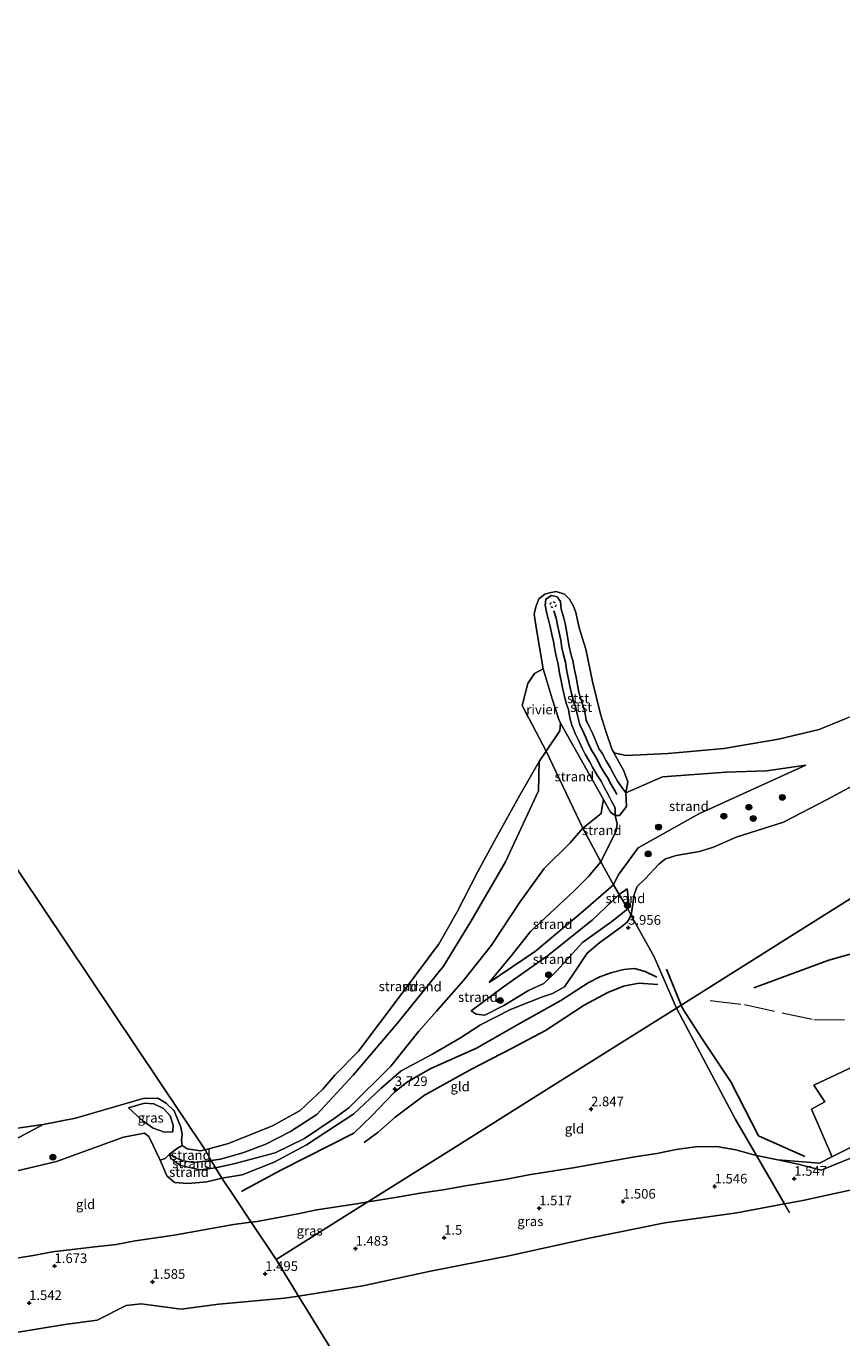
# Model space of a CAD drawing. Units: metres. Extents: x 129990 to 140008, y 424998 to 428928.
# Drawn here: x 132522 to 132734, y 425650 to 425991 of the extents above; entities that cross this region are included whole.
import ezdxf
from ezdxf.enums import TextEntityAlignment as Align

# ---------------------------------------------------------------- set-up
doc = ezdxf.new("R2010")
doc.units = ezdxf.units.M
doc.linetypes.add('IE-TERREINAFSCHEIDING', pattern=[10, 8, -2])
doc.linetypes.add('VW-6060_STREEP', pattern=[1.2, 0.6, -0.6])
doc.layers.get('0').update_dxf_attribs({"lineweight": 25})
for name, color, linetype, lineweight in [('B-ME-GR-BOOM-GV-B6', 93, 'Continuous', 18), ('B-ME-GR-BOOM-S-B1', 93, 'Continuous', 18), ('B-ME-GW-GRONDWERKLIJN-L-B1', 10, 'Continuous', 25), ('B-ME-GW-HOOGTEPUNT-S-B1', 10, 'Continuous', 25), ('B-ME-GW-KRUINLIJN-L-B1', 93, 'Continuous', 18), ('B-ME-GW-TEENLIJN-L-B1', 93, 'Continuous', 18), ('B-ME-IE-GRASLAND-GV-B6', 93, 'Continuous', 18), ('B-ME-IE-GRONDWERKLIJN-GROND_INGERICHT-GV-B6', 253, 'Continuous', 18), ('B-ME-IE-GRONDWERKLIJN-GROND_NIETINGERICHT-GV-B6', 253, 'Continuous', 18), ('B-ME-IE-HULPGEOMETRIE-L-B1', 53, 'Continuous', 18), ('B-ME-IE-TERREINAFSCHEIDING-RASTERHEKWERK-L-B1', 8, 'IE-TERREINAFSCHEIDING', 18), ('B-ME-OB-BEKLEDING-GV-B6', 253, 'Continuous', 18), ('B-ME-OB-WATERLIJN-L-B1', 133, 'OB-WATERLIJN', 18), ('B-ME-OG-BREUK-L-B1', 10, 'Continuous', 25), ('B-ME-OG-WATER-GV-B6', 153, 'Continuous', 18), ('B-ME-VV-KRIBBEN-L-B1', 10, 'Continuous', 25), ('B-ME-VW-MARKERING-BEBAKENING-S-B1', 255, 'VW-6060_STREEP', 18)]:
    doc.layers.add(name, color=color, linetype=linetype, lineweight=lineweight)
doc.styles.add('NLCS-ISO', font='NLCS-ISO.TTF')
doc.linetypes.add('OB-WATERLIJN', pattern='A,10,[32,NLCS.SHX,S=2,R=0,X=0,Y=0],-12', length=22)

# ---------------------------------------------------------------- blocks, each defined once
blk = doc.blocks.new('dtb')
blk.add_circle((0, 0), 0.75)
blk = doc.blocks.new('boom')
blk.add_hatch(color=256).paths.add_polyline_path([(-0.75, 0, 1), (0.75, 0, 1)])
blk.add_circle((0, 0), 0.75)
blk = doc.blocks.new('hoogtepunt')
for p, q in [((-0.5, 0), (0.5, 0)), ((0, 0.5), (0, -0.5))]:
    blk.add_line(p, q)

msp = doc.modelspace()

# ---------------------------------------------------------------- linework, layer by layer
at = {"layer": 'B-ME-GR-BOOM-GV-B6'}
msp.add_polyline3d([(132740.12, 425701.53, 2.64), (132731.78, 425697.35, 2.34), (132731.5, 425698.13, 2.83), (132726.5, 425709.8, 2.12), (132729.91, 425711.7, 2.02), (132727.1, 425716.02, 1.99), (132739.03, 425721.61, 1.79)], dxfattribs=at)
at = {"layer": 'B-ME-GW-GRONDWERKLIJN-L-B1'}
msp.add_line((132688.82, 425746.17, 3.35), (132692.62, 425736.85, 2.76), dxfattribs=at)
for points in [[(132607.51, 425703.53, 3.54), (132612.23, 425708.07, 3.58), (132618.01, 425714.09, 3.63), (132621.24, 425716.75, 3.66), (132627.32, 425720.3, 3.74), (132639.4, 425725.67, 3.72), (132649.75, 425731.54, 3.78), (132661.36, 425738.07, 4.01), (132668.44, 425742.64, 4.14), (132671.48, 425744.16, 4.13), (132674.3, 425745.21, 4.13), (132677.74, 425746.13, 4.08), (132680.48, 425746.36, 3.98), (132683.26, 425745.6, 3.72), (132686.3, 425744.11, 3.45)], [(132692.62, 425736.85, 2.76), (132693.03, 425735.85, 2.7), (132698.06, 425728.06, 2.63), (132705.51, 425716.92, 2.72), (132712.71, 425702.87, 2.96), (132724.73, 425697.47, 2.41)], [(132607.51, 425703.53, 3.54), (132588.56, 425693.91, 3.58), (132578.76, 425688.62, 3.63), (132578.36, 425688.41, 3.62)]]:
    msp.add_polyline3d(points, dxfattribs=at)
at = {"layer": 'B-ME-GW-KRUINLIJN-L-B1'}
msp.add_line((132655.51, 425792.58, 1.49), (132655.7, 425800.15, 0.54), dxfattribs=at)
for points in [[(132725.01, 425799.26, 1.92), (132714.75, 425797.72, 1.79), (132704.3, 425797.42, 1.51)], [(132607.56, 425708.58, 3.63), (132614.54, 425715.14, 3.74), (132619.81, 425719.72, 3.74), (132627.81, 425723.95, 3.79), (132635.29, 425728.32, 3.92), (132640.41, 425731.71, 3.89), (132648.22, 425735.67, 3.85), (132656.55, 425739.01, 4.14), (132659.15, 425739.87, 4.18), (132662.25, 425741.6, 4.18), (132664.4, 425744.66, 4.11), (132668.16, 425750.33, 4.07), (132671.49, 425753.11, 4), (132676.81, 425756.98, 3.92), (132678.56, 425758.38, 3.78), (132679.59, 425760.14, 3.75), (132680.4, 425765.59, 3.63), (132681.17, 425767.63, 3.61), (132683.27, 425769.66, 3.61), (132686.81, 425773.49, 3.63), (132688.52, 425774.9, 3.63), (132691.28, 425775.71, 3.65), (132697.41, 425776.77, 4), (132700.99, 425777.92, 3.88), (132706.94, 425780.53, 3.91), (132719.17, 425784.44, 3.97), (132730.59, 425790.33, 3.67), (132740.9, 425795.83, 3.61)], [(132704.3, 425797.42, 1.51), (132687.74, 425796.16, 1.53), (132678.23, 425792.02, 1.47)], [(132607.36, 425718.63, 1.65), (132618.75, 425732.03, 1.63), (132630.79, 425746.95, 1.66), (132637.97, 425758.57, 1.65), (132646.97, 425774.07, 1.61), (132655.51, 425792.58, 1.49)], [(132675.49, 425786.14, 1.57), (132675.95, 425783.98, 2.27), (132675.73, 425782.18, 2.28), (132671.74, 425774.09, 2.48)], [(132642.72, 425742.67, 2.86), (132648.47, 425749.72, 2.74), (132653.44, 425755.94, 2.65), (132664.74, 425766.5, 2.56), (132668.56, 425770.23, 2.54), (132671.74, 425774.09, 2.48)], [(132638.03, 425735.36, 3.41), (132646.39, 425741.59, 3.26), (132657.9, 425749.66, 3.2), (132669.48, 425758.91, 3.11), (132676.53, 425765.57, 3.21), (132678.61, 425767.07, 3.24)], [(132607.36, 425718.63, 1.65), (132597.94, 425708.43, 1.75), (132591.08, 425703.93, 1.78), (132584.63, 425700.68, 1.77), (132578.7, 425698.43, 1.75), (132572.84, 425696.76, 1.72), (132570.47, 425696.42, 1.66)], [(132548.92, 425710.15, 1.65), (132553.14, 425711.32, 1.22), (132555.56, 425711.16, 1.12), (132558.04, 425709.99, 1.11), (132559.77, 425708.01, 1.37), (132560.53, 425705.59, 1.72), (132560.48, 425703.92, 1.9)], [(132607.56, 425708.58, 3.63), (132595.25, 425700.48, 3.62), (132586.79, 425695.97, 3.64), (132578.51, 425692.74, 3.63), (132573.25, 425691.82, 3.63)], [(132573.25, 425691.82, 3.63), (132569.27, 425690.91, 3.64), (132564.45, 425690.47, 3.84), (132560.95, 425690.7, 3.8), (132558.95, 425692.41, 3.76), (132557.18, 425696.53, 3.57), (132555.34, 425700.32, 3.56), (132554.2, 425702.7, 3.56), (132553.11, 425703.52, 3.5), (132547.64, 425702.52, 3.38), (132530.2, 425696.15, 3.58), (132510.84, 425691.61, 3.45), (132501.51, 425688.41, 3.53), (132492.48, 425682.91, 3.53), (132480.49, 425675.36, 3.61), (132469.22, 425670.42, 3.63), (132460.31, 425668.09, 3.66), (132452.94, 425667.25, 3.69)], [(132740.12, 425701.53, 2.64), (132731.78, 425697.35, 2.34), (132728.57, 425695.75, 2.23), (132717.72, 425696.57, 1.52)], [(132570.47, 425696.42, 1.66), (132565.87, 425695.87, 1.6), (132563.28, 425696.3, 1.58), (132561.3, 425697.05, 1.57), (132559.6, 425698.05, 1.52)]]:
    msp.add_polyline3d(points, dxfattribs=at)
at = {"layer": 'B-ME-GW-TEENLIJN-L-B1'}
for points in [[(132725.01, 425799.26, 1.92), (132697.21, 425786.6, 2.54), (132681.45, 425777.74, 2.55), (132676.23, 425770.64, 2.78), (132675.01, 425768.12, 2.75), (132667.16, 425761.23, 2.88), (132654.78, 425750.89, 2.87), (132642.72, 425742.67, 2.86)], [(132672.4, 425790.3, 1.38), (132672.03, 425788.4, 2), (132671.79, 425786.69, 2), (132667.08, 425782.8, 2.01)], [(132606.21, 425710.15, 2.13), (132617.11, 425720.92, 2.13), (132624.42, 425730.05, 2.09), (132629, 425735.23, 2.05), (132636, 425743.2, 2.04), (132643.32, 425752.41, 2.06), (132650.67, 425763.64, 1.99), (132657, 425772.33, 1.91), (132663.75, 425779.07, 1.95), (132667.08, 425782.8, 2.01)], [(132678.61, 425767.07, 3.24), (132678.91, 425764.11, 3.36), (132678.74, 425761.85, 3.41), (132674.62, 425758.53, 3.44), (132666.96, 425753.11, 3.49), (132660.31, 425745.77, 3.53), (132656.93, 425742.42, 3.62), (132652.88, 425740.61, 3.62), (132646.52, 425736.72, 3.57), (132641.61, 425734.26, 3.58), (132639.33, 425734.52, 3.55), (132638.03, 425735.36, 3.41)], [(132560.48, 425703.92, 1.9), (132558.29, 425703.76, 2.17), (132555.34, 425704.85, 2.15), (132552.68, 425706.76, 2.1), (132550.99, 425708.23, 1.87), (132548.92, 425710.15, 1.65)], [(132571.56, 425694.49, 1.88), (132576.36, 425695.57, 1.96), (132587.08, 425698.38, 2.11), (132594.71, 425702.14, 2.09), (132602.44, 425707.31, 2.1), (132606.21, 425710.15, 2.13)], [(132559.6, 425698.05, 1.52), (132559.95, 425696.93, 1.58), (132562.45, 425695.13, 1.69), (132567.7, 425694.01, 1.72), (132571.56, 425694.49, 1.88)], [(132611.2, 425685.67, 1.55), (132613.99, 425686.15, 1.54), (132619.84, 425687.03, 1.51), (132624.79, 425687.93, 1.48), (132630.73, 425688.82, 1.51), (132636.59, 425689.87, 1.53), (132641.89, 425690.67, 1.54), (132647.75, 425691.7, 1.49), (132653.04, 425692.74, 1.51), (132664.5, 425694.54, 1.46), (132680.59, 425697.41, 1.5), (132686.32, 425698.26, 1.57), (132691.28, 425699.28, 1.57), (132696.29, 425699.98, 1.54), (132701.82, 425700.08, 1.56), (132706.84, 425699.2, 1.55), (132712.08, 425697.74, 1.49), (132712.21, 425697.72, 1.49), (132717.72, 425696.57, 1.52), (132723.36, 425695.39, 1.55), (132729, 425693.89, 1.51), (132742.88, 425699.53, 1.48)], [(132580.86, 425680.36, 1.62), (132582.41, 425680.56, 1.61), (132592.96, 425682.6, 1.58), (132597.93, 425683.64, 1.52), (132608.23, 425685.16, 1.55), (132611.2, 425685.67, 1.55)], [(132409.86, 425637.13, 1.48), (132421.23, 425645.3, 1.54), (132431.75, 425648.47, 1.46), (132441.8, 425650.81, 1.53), (132452.08, 425653.72, 1.56), (132463.38, 425657.21, 1.54), (132473.35, 425660.09, 1.54), (132484.28, 425662.92, 1.58), (132492.86, 425665.53, 1.63), (132517.79, 425670.68, 1.61), (132524.16, 425671.72, 1.64), (132529.22, 425672.68, 1.63), (132540.22, 425674.02, 1.62), (132545.74, 425674.6, 1.61), (132550.71, 425675.52, 1.58), (132560.79, 425676.98, 1.57), (132576.28, 425679.75, 1.63), (132580.86, 425680.36, 1.62)]]:
    msp.add_polyline3d(points, dxfattribs=at)
at = {"layer": 'B-ME-IE-GRASLAND-GV-B6'}
for points in [[(132516.71, 425700.41, 1.62), (132526.81, 425705.76, 0.54), (132535.15, 425707.47, 0.54), (132552.8, 425712.52, 0.54), (132556.58, 425712.6, 0.54), (132558.76, 425711.33, 0.54), (132560.86, 425709.32, 0.54), (132562.57, 425705.08, 0.54), (132562.93, 425703.24, 0.54), (132562.77, 425701.71, 0.54), (132562.93, 425700.35, 0.54), (132561.45, 425699.42, 1.07), (132559.6, 425698.05, 1.52), (132558.48, 425696.98, 2.17), (132557.18, 425696.53, 3.57), (132555.34, 425700.32, 3.56), (132554.2, 425702.7, 3.56), (132553.11, 425703.52, 3.5), (132547.64, 425702.52, 3.38), (132530.2, 425696.15, 3.58), (132510.84, 425691.61, 3.45)], [(132560.48, 425703.92, 1.9), (132560.53, 425705.59, 1.72), (132559.77, 425708.01, 1.37), (132558.04, 425709.99, 1.11), (132555.56, 425711.16, 1.12), (132553.14, 425711.32, 1.22), (132548.92, 425710.15, 1.65), (132550.99, 425708.23, 1.87), (132552.68, 425706.76, 2.1), (132555.34, 425704.85, 2.15), (132558.29, 425703.76, 2.17), (132560.48, 425703.92, 1.9)], [(132560.48, 425703.92, 1.9), (132558.29, 425703.76, 2.17), (132555.34, 425704.85, 2.15), (132552.68, 425706.76, 2.1), (132550.99, 425708.23, 1.87), (132548.92, 425710.15, 1.65), (132553.14, 425711.32, 1.22), (132555.56, 425711.16, 1.12), (132558.04, 425709.99, 1.11), (132559.77, 425708.01, 1.37), (132560.53, 425705.59, 1.72), (132560.48, 425703.92, 1.9)], [(132717.72, 425696.57, 1.52), (132728.57, 425695.75, 2.23), (132731.78, 425697.35, 2.34), (132740.12, 425701.53, 2.64)], [(132712.21, 425697.72, 1.49), (132719.49, 425685.17, 1.48), (132707.06, 425682.84, 1.48), (132688.34, 425680.18, 1.48), (132668.69, 425676.27, 1.48), (132647.85, 425671.64, 1.48), (132627.44, 425667.67, 1.48), (132609.84, 425663.8, 1.48), (132593.14, 425661.19, 1.48), (132587.3, 425670.65, 1.55), (132611.2, 425685.67, 1.55), (132613.99, 425686.15, 1.54), (132619.84, 425687.03, 1.51), (132624.79, 425687.93, 1.48), (132630.73, 425688.82, 1.51), (132636.59, 425689.87, 1.53), (132641.89, 425690.67, 1.54), (132647.75, 425691.7, 1.49), (132653.04, 425692.74, 1.51), (132664.5, 425694.54, 1.46), (132680.59, 425697.41, 1.5), (132686.32, 425698.26, 1.57), (132691.28, 425699.28, 1.57), (132696.29, 425699.98, 1.54), (132701.82, 425700.08, 1.56), (132706.84, 425699.2, 1.55), (132712.08, 425697.74, 1.49), (132712.21, 425697.72, 1.49)], [(132745.24, 425690.59, 1.48), (132724.25, 425686.06, 1.48), (132719.49, 425685.17, 1.48), (132712.21, 425697.72, 1.49), (132717.72, 425696.57, 1.52)], [(132717.72, 425696.57, 1.52), (132723.36, 425695.39, 1.55), (132729, 425693.89, 1.51), (132742.88, 425699.53, 1.48)], [(132742.88, 425699.53, 1.48), (132729, 425693.89, 1.51), (132723.36, 425695.39, 1.55), (132717.72, 425696.57, 1.52)], [(132580.86, 425680.36, 1.62), (132582.41, 425680.56, 1.61), (132592.96, 425682.6, 1.58), (132597.93, 425683.64, 1.52), (132608.23, 425685.16, 1.55), (132611.2, 425685.67, 1.55), (132587.3, 425670.65, 1.55), (132580.86, 425680.36, 1.62)], [(132517.79, 425670.68, 1.61), (132524.16, 425671.72, 1.64), (132529.22, 425672.68, 1.63), (132540.22, 425674.02, 1.62), (132545.74, 425674.6, 1.61), (132550.71, 425675.52, 1.58), (132560.79, 425676.98, 1.57), (132576.28, 425679.75, 1.63), (132580.86, 425680.36, 1.62), (132587.3, 425670.65, 1.55), (132593.14, 425661.19, 1.48)], [(132593.14, 425661.19, 1.48), (132589.51, 425660.62, 1.48), (132572.42, 425659.06, 1.48), (132562.66, 425657.8, 1.48), (132552.26, 425659.2, 1.48), (132548.34, 425658.74, 1.48), (132540.78, 425654.91, 1.48), (132532.43, 425653.8, 1.48), (132512.27, 425650.49, 1.48)]]:
    msp.add_polyline3d(points, dxfattribs=at)
at = {"layer": 'B-ME-IE-GRONDWERKLIJN-GROND_INGERICHT-GV-B6'}
for points in [[(132679.59, 425760.14, 3.75), (132680.4, 425765.59, 3.63), (132681.17, 425767.63, 3.61), (132683.27, 425769.66, 3.61), (132686.81, 425773.49, 3.63), (132688.52, 425774.9, 3.63), (132691.28, 425775.71, 3.65), (132697.41, 425776.77, 4), (132700.99, 425777.92, 3.88), (132706.94, 425780.53, 3.91), (132719.17, 425784.44, 3.97), (132730.59, 425790.33, 3.67), (132740.9, 425795.83, 3.61)], [(132750.76, 425773.43, 3.39), (132726.05, 425757.88, 2.96), (132705.68, 425745.06, 2.66), (132691.36, 425736.04, 3.15), (132685.57, 425749.39, 4.22), (132679.59, 425760.14, 3.75)], [(132717.72, 425696.57, 1.52), (132712.21, 425697.72, 1.49), (132706.68, 425707.26, 2.82), (132691.36, 425736.04, 3.15), (132705.68, 425745.06, 2.66), (132726.05, 425757.88, 2.96), (132750.76, 425773.43, 3.39)], [(132679.59, 425760.14, 3.75), (132685.57, 425749.39, 4.22), (132691.36, 425736.04, 3.15), (132678.67, 425728.07, 3.09), (132658.23, 425715.22, 2.96), (132632.22, 425698.88, 2.92), (132611.2, 425685.67, 1.55), (132608.23, 425685.16, 1.55), (132597.93, 425683.64, 1.52), (132592.96, 425682.6, 1.58), (132582.41, 425680.56, 1.61), (132580.86, 425680.36, 1.62), (132576.23, 425687.32, 3.62), (132573.25, 425691.82, 3.63), (132578.51, 425692.74, 3.63), (132586.79, 425695.97, 3.64), (132595.25, 425700.48, 3.62), (132607.56, 425708.58, 3.63), (132614.54, 425715.14, 3.74), (132619.81, 425719.72, 3.74), (132627.81, 425723.95, 3.79), (132635.29, 425728.32, 3.92), (132640.41, 425731.71, 3.89), (132648.22, 425735.67, 3.85), (132656.55, 425739.01, 4.14), (132659.15, 425739.87, 4.18), (132662.25, 425741.6, 4.18), (132664.4, 425744.66, 4.11), (132668.16, 425750.33, 4.07), (132671.49, 425753.11, 4), (132676.81, 425756.98, 3.92), (132678.56, 425758.38, 3.78), (132679.59, 425760.14, 3.75)], [(132691.36, 425736.04, 3.15), (132706.68, 425707.26, 2.82), (132712.21, 425697.72, 1.49), (132712.08, 425697.74, 1.49), (132706.84, 425699.2, 1.55), (132701.82, 425700.08, 1.56), (132696.29, 425699.98, 1.54), (132691.28, 425699.28, 1.57), (132686.32, 425698.26, 1.57), (132680.59, 425697.41, 1.5), (132664.5, 425694.54, 1.46), (132653.04, 425692.74, 1.51), (132647.75, 425691.7, 1.49), (132641.89, 425690.67, 1.54), (132636.59, 425689.87, 1.53), (132630.73, 425688.82, 1.51), (132624.79, 425687.93, 1.48), (132619.84, 425687.03, 1.51), (132613.99, 425686.15, 1.54), (132611.2, 425685.67, 1.55), (132632.22, 425698.88, 2.92), (132658.23, 425715.22, 2.96), (132678.67, 425728.07, 3.09), (132691.36, 425736.04, 3.15)], [(132739.03, 425721.61, 1.79), (132727.1, 425716.02, 1.99), (132729.91, 425711.7, 2.02), (132726.5, 425709.8, 2.12), (132731.5, 425698.13, 2.83), (132731.78, 425697.35, 2.34), (132728.57, 425695.75, 2.23), (132717.72, 425696.57, 1.52)], [(132510.84, 425691.61, 3.45), (132530.2, 425696.15, 3.58), (132547.64, 425702.52, 3.38), (132553.11, 425703.52, 3.5), (132554.2, 425702.7, 3.56), (132555.34, 425700.32, 3.56), (132557.18, 425696.53, 3.57), (132558.95, 425692.41, 3.76), (132560.95, 425690.7, 3.8), (132564.45, 425690.47, 3.84), (132569.27, 425690.91, 3.64), (132573.25, 425691.82, 3.63), (132576.23, 425687.32, 3.62), (132580.86, 425680.36, 1.62), (132576.28, 425679.75, 1.63), (132560.79, 425676.98, 1.57), (132550.71, 425675.52, 1.58), (132545.74, 425674.6, 1.61), (132540.22, 425674.02, 1.62), (132529.22, 425672.68, 1.63), (132524.16, 425671.72, 1.64), (132517.79, 425670.68, 1.61)]]:
    msp.add_polyline3d(points, dxfattribs=at)
at = {"layer": 'B-ME-IE-GRONDWERKLIJN-GROND_NIETINGERICHT-GV-B6'}
for points in [[(132657.53, 425802.89, 0.54), (132661.05, 425808.19, 0.54), (132661.24, 425810.15, 0.54), (132672.4, 425790.3, 1.38), (132672.03, 425788.4, 2), (132671.79, 425786.69, 2), (132667.08, 425782.8, 2.01), (132657.53, 425802.89, 0.54)], [(132740.9, 425795.83, 3.61), (132730.59, 425790.33, 3.67), (132719.17, 425784.44, 3.97), (132706.94, 425780.53, 3.91), (132700.99, 425777.92, 3.88), (132697.41, 425776.77, 4), (132691.28, 425775.71, 3.65), (132688.52, 425774.9, 3.63), (132686.81, 425773.49, 3.63), (132683.27, 425769.66, 3.61), (132681.17, 425767.63, 3.61), (132680.4, 425765.59, 3.63), (132679.59, 425760.14, 3.75), (132678.74, 425761.85, 3.41), (132678.91, 425764.11, 3.36), (132678.61, 425767.07, 3.24), (132676.53, 425765.57, 3.21), (132675.01, 425768.12, 2.75), (132676.23, 425770.64, 2.78), (132681.45, 425777.74, 2.55), (132697.21, 425786.6, 2.54), (132725.01, 425799.26, 1.92), (132714.75, 425797.72, 1.79), (132704.3, 425797.42, 1.51), (132687.74, 425796.16, 1.53), (132678.23, 425792.02, 1.47), (132678.73, 425794.87, 1.34), (132677.7, 425797.79, 1.34), (132674.66, 425803.17, 0.54), (132675.41, 425802.36, 0.54), (132678.32, 425801.75, 0.54), (132689.23, 425802.27, 0.54), (132703.73, 425803.53, 0.54), (132717.88, 425806.02, 0.54), (132728.48, 425808.48, 0.54), (132735.24, 425811.3, 0.54)], [(132657.53, 425802.89, 0.54), (132667.08, 425782.8, 2.01), (132663.75, 425779.07, 1.95), (132657, 425772.33, 1.91), (132650.67, 425763.64, 1.99), (132643.32, 425752.41, 2.06), (132636, 425743.2, 2.04), (132629, 425735.23, 2.05), (132624.42, 425730.05, 2.09), (132617.11, 425720.92, 2.13), (132606.21, 425710.15, 2.13), (132602.44, 425707.31, 2.1), (132594.71, 425702.14, 2.09), (132587.08, 425698.38, 2.11), (132576.36, 425695.57, 1.96), (132571.56, 425694.49, 1.88), (132570.47, 425696.42, 1.66), (132572.84, 425696.76, 1.72), (132578.7, 425698.43, 1.75), (132584.63, 425700.68, 1.77), (132591.08, 425703.93, 1.78), (132597.94, 425708.43, 1.75), (132607.36, 425718.63, 1.65), (132618.75, 425732.03, 1.63), (132630.79, 425746.95, 1.66), (132637.97, 425758.57, 1.65), (132646.97, 425774.07, 1.61), (132655.51, 425792.58, 1.49), (132655.7, 425800.15, 0.54), (132657.53, 425802.89, 0.54)], [(132655.7, 425800.15, 0.54), (132655.51, 425792.58, 1.49), (132646.97, 425774.07, 1.61), (132637.97, 425758.57, 1.65), (132630.79, 425746.95, 1.66), (132618.75, 425732.03, 1.63), (132607.36, 425718.63, 1.65), (132597.94, 425708.43, 1.75), (132591.08, 425703.93, 1.78), (132584.63, 425700.68, 1.77), (132578.7, 425698.43, 1.75), (132572.84, 425696.76, 1.72), (132570.47, 425696.42, 1.66), (132568.88, 425699.24, 0.54), (132574.96, 425700.81, 0.54), (132586.41, 425705.48, 0.54), (132593.56, 425709.41, 0.54), (132599.45, 425715.02, 0.54), (132602.58, 425718.64, 0.54), (132608.74, 425724.85, 0.54), (132620.33, 425740.3, 0.54), (132629.66, 425752.83, 0.54), (132634.34, 425761.1, 0.54), (132639.7, 425771.37, 0.54), (132644.56, 425780.32, 0.54), (132650.7, 425791.42, 0.54), (132655.7, 425800.15, 0.54)], [(132678.23, 425792.02, 1.47), (132687.74, 425796.16, 1.53), (132704.3, 425797.42, 1.51), (132714.75, 425797.72, 1.79), (132725.01, 425799.26, 1.92), (132697.21, 425786.6, 2.54), (132681.45, 425777.74, 2.55), (132676.23, 425770.64, 2.78), (132675.01, 425768.12, 2.75), (132671.74, 425774.09, 2.48), (132675.73, 425782.18, 2.28), (132675.95, 425783.98, 2.27), (132675.49, 425786.14, 1.57), (132676.61, 425786.11, 1.53), (132678.37, 425788.46, 1.57), (132678.23, 425792.02, 1.47)], [(132672.4, 425790.3, 1.38), (132674.23, 425787.03, 1.59), (132675.49, 425786.14, 1.57), (132675.95, 425783.98, 2.27), (132675.73, 425782.18, 2.28), (132671.74, 425774.09, 2.48), (132667.08, 425782.8, 2.01), (132671.79, 425786.69, 2), (132672.03, 425788.4, 2), (132672.4, 425790.3, 1.38)], [(132671.74, 425774.09, 2.48), (132668.56, 425770.23, 2.54), (132664.74, 425766.5, 2.56), (132653.44, 425755.94, 2.65), (132648.47, 425749.72, 2.74), (132642.72, 425742.67, 2.86), (132654.78, 425750.89, 2.87), (132667.16, 425761.23, 2.88), (132675.01, 425768.12, 2.75), (132676.53, 425765.57, 3.21), (132669.48, 425758.91, 3.11), (132657.9, 425749.66, 3.2), (132646.39, 425741.59, 3.26), (132638.03, 425735.36, 3.41), (132639.33, 425734.52, 3.55), (132641.61, 425734.26, 3.58), (132646.52, 425736.72, 3.57), (132652.88, 425740.61, 3.62), (132656.93, 425742.42, 3.62), (132660.31, 425745.77, 3.53), (132666.96, 425753.11, 3.49), (132674.62, 425758.53, 3.44), (132678.74, 425761.85, 3.41), (132679.59, 425760.14, 3.75), (132678.56, 425758.38, 3.78), (132676.81, 425756.98, 3.92), (132671.49, 425753.11, 4), (132668.16, 425750.33, 4.07), (132664.4, 425744.66, 4.11), (132662.25, 425741.6, 4.18), (132659.15, 425739.87, 4.18), (132656.55, 425739.01, 4.14), (132648.22, 425735.67, 3.85), (132640.41, 425731.71, 3.89), (132635.29, 425728.32, 3.92), (132627.81, 425723.95, 3.79), (132619.81, 425719.72, 3.74), (132614.54, 425715.14, 3.74), (132607.56, 425708.58, 3.63), (132595.25, 425700.48, 3.62), (132586.79, 425695.97, 3.64), (132578.51, 425692.74, 3.63), (132573.25, 425691.82, 3.63), (132571.56, 425694.49, 1.88), (132576.36, 425695.57, 1.96), (132587.08, 425698.38, 2.11), (132594.71, 425702.14, 2.09), (132602.44, 425707.31, 2.1), (132606.21, 425710.15, 2.13), (132617.11, 425720.92, 2.13), (132624.42, 425730.05, 2.09), (132629, 425735.23, 2.05), (132636, 425743.2, 2.04), (132643.32, 425752.41, 2.06), (132650.67, 425763.64, 1.99), (132657, 425772.33, 1.91), (132663.75, 425779.07, 1.95), (132667.08, 425782.8, 2.01), (132671.74, 425774.09, 2.48)], [(132675.01, 425768.12, 2.75), (132667.16, 425761.23, 2.88), (132654.78, 425750.89, 2.87), (132642.72, 425742.67, 2.86), (132648.47, 425749.72, 2.74), (132653.44, 425755.94, 2.65), (132664.74, 425766.5, 2.56), (132668.56, 425770.23, 2.54), (132671.74, 425774.09, 2.48), (132675.01, 425768.12, 2.75)], [(132678.74, 425761.85, 3.41), (132674.62, 425758.53, 3.44), (132666.96, 425753.11, 3.49), (132660.31, 425745.77, 3.53), (132656.93, 425742.42, 3.62), (132652.88, 425740.61, 3.62), (132646.52, 425736.72, 3.57), (132641.61, 425734.26, 3.58), (132639.33, 425734.52, 3.55), (132638.03, 425735.36, 3.41), (132646.39, 425741.59, 3.26), (132657.9, 425749.66, 3.2), (132669.48, 425758.91, 3.11), (132676.53, 425765.57, 3.21), (132678.74, 425761.85, 3.41)], [(132678.74, 425761.85, 3.41), (132676.53, 425765.57, 3.21), (132678.61, 425767.07, 3.24), (132678.91, 425764.11, 3.36), (132678.74, 425761.85, 3.41)], [(132568.88, 425699.24, 0.54), (132570.47, 425696.42, 1.66), (132565.87, 425695.87, 1.6), (132563.28, 425696.3, 1.58), (132561.3, 425697.05, 1.57), (132559.6, 425698.05, 1.52), (132561.45, 425699.42, 1.07), (132562.93, 425700.35, 0.54), (132564.22, 425699.46, 0.54), (132567.65, 425698.95, 0.54), (132568.88, 425699.24, 0.54)], [(132571.56, 425694.49, 1.88), (132573.25, 425691.82, 3.63), (132569.27, 425690.91, 3.64), (132564.45, 425690.47, 3.84), (132560.95, 425690.7, 3.8), (132558.95, 425692.41, 3.76), (132557.18, 425696.53, 3.57), (132558.48, 425696.98, 2.17), (132559.6, 425698.05, 1.52), (132559.95, 425696.93, 1.58), (132562.45, 425695.13, 1.69), (132567.7, 425694.01, 1.72), (132571.56, 425694.49, 1.88)], [(132570.47, 425696.42, 1.66), (132571.56, 425694.49, 1.88), (132567.7, 425694.01, 1.72), (132562.45, 425695.13, 1.69), (132559.95, 425696.93, 1.58), (132559.6, 425698.05, 1.52), (132561.3, 425697.05, 1.57), (132563.28, 425696.3, 1.58), (132565.87, 425695.87, 1.6), (132570.47, 425696.42, 1.66)]]:
    msp.add_polyline3d(points, dxfattribs=at)
at = {"layer": 'B-ME-IE-HULPGEOMETRIE-L-B1'}
for points in [[(132310.91, 426084.36, 0.54), (132388.79, 425968.09, 0.54), (132568.88, 425699.24, 0.54), (132570.47, 425696.42, 1.66), (132571.56, 425694.49, 1.88), (132573.25, 425691.82, 3.63), (132576.23, 425687.32, 3.62), (132580.86, 425680.36, 1.62), (132587.3, 425670.65, 1.55), (132593.14, 425661.19, 1.48), (132623.55, 425611.88, 1.48)], [(132587.3, 425670.65, 1.55), (132611.2, 425685.67, 1.55), (132632.22, 425698.88, 2.92), (132658.23, 425715.22, 2.96), (132678.67, 425728.07, 3.09), (132691.36, 425736.04, 3.15), (132705.68, 425745.06, 2.66), (132726.05, 425757.88, 2.96), (132750.76, 425773.43, 3.39), (132781.64, 425792.88, 3.44), (132803.14, 425806.41, 3.35), (132824.72, 425819.99, 3.19), (132850.67, 425836.33, 2.99), (132864.52, 425845.04, 2.94), (132872.05, 425849.78, 3.08), (132889, 425860.83, 3.18), (132906.62, 425872.32, 3.26), (132934.07, 425890.22, 3.15), (132945.13, 425897.43, 3.24), (132962.86, 425908.99, 3.35), (132982.71, 425921.93, 3.39)]]:
    msp.add_polyline3d(points, dxfattribs=at)
at = {"layer": 'B-ME-IE-TERREINAFSCHEIDING-RASTERHEKWERK-L-B1'}
msp.add_line((132654.46, 425823.05, 0.54), (132656.74, 425824.29, 0.54), dxfattribs=at)
for points in [[(132657.53, 425802.89, 0.54), (132651.31, 425814.72, 0.54), (132652.72, 425820.49, 0.54), (132654.46, 425823.05, 0.54)], [(132675.01, 425768.12, 2.75), (132671.74, 425774.09, 2.48), (132667.08, 425782.8, 2.01), (132657.53, 425802.89, 0.54)], [(132675.01, 425768.12, 2.75), (132676.53, 425765.57, 3.21), (132678.74, 425761.85, 3.41), (132679.59, 425760.14, 3.75), (132685.57, 425749.39, 4.22), (132691.36, 425736.04, 3.15)], [(132700.17, 425738.03, 2.58), (132709.05, 425736.96, 2.18), (132727.09, 425733.07, 1.78), (132744.01, 425732.88, 1.74)], [(132720.84, 425682.84, 2.98), (132719.49, 425685.17, 1.48), (132712.21, 425697.72, 1.49), (132706.68, 425707.26, 2.82), (132691.36, 425736.04, 3.15)]]:
    msp.add_polyline3d(points, dxfattribs=at)
at = {"layer": 'B-ME-OB-BEKLEDING-GV-B6'}
for points in [[(132675.49, 425786.14, 1.57), (132674.23, 425787.03, 1.59), (132672.4, 425790.3, 1.38), (132661.24, 425810.15, 0.54), (132660.82, 425811.12, 0.54), (132659.05, 425816.51, 0.54), (132656.74, 425824.29, 0.54), (132654.96, 425834.49, 0.54), (132654.41, 425838.5, 0.54), (132654.8, 425840.4, 0.54), (132655.59, 425842.49, 0.54), (132657.21, 425843.7, 0.54), (132658.37, 425844.01, 0.54), (132660.13, 425844.39, 0.54), (132662.27, 425843.67, 0.54), (132663.61, 425842.37, 0.54), (132664.64, 425840.56, 0.54), (132665.23, 425838.91, 0.54), (132666.09, 425834.9, 0.54), (132667.85, 425829.37, 0.54), (132669.58, 425821.01, 0.54), (132671.64, 425812.44, 0.54), (132672.94, 425808.35, 0.54), (132674.66, 425803.17, 0.54), (132677.7, 425797.79, 1.34), (132678.73, 425794.87, 1.34), (132678.23, 425792.02, 1.47), (132677.23, 425793.37, 1.49), (132676.1, 425795.02, 1.5), (132675.06, 425796.97, 1.49), (132674.16, 425798.61, 1.45), (132673.13, 425800.35, 1.43), (132672.19, 425802.2, 1.38), (132671.22, 425803.57, 1.37), (132670.41, 425805.43, 1.37), (132669.61, 425807.35, 1.37), (132668.81, 425809.14, 1.35), (132668.17, 425810.38, 1.34), (132667.94, 425810.81, 1.33), (132667.67, 425812.69, 1.3), (132667.14, 425814.55, 1.25), (132666.51, 425816.45, 1.23), (132665.98, 425818.22, 1.25), (132665.63, 425820.07, 1.17), (132665.31, 425822.06, 1.17), (132664.85, 425824.04, 1.07), (132664.44, 425826.45, 1.16), (132663.91, 425828.2, 1.15), (132663.47, 425830.11, 1.08), (132663.19, 425832.08, 1.06), (132662.79, 425834.2, 1.05), (132662.42, 425836.03, 1.05), (132662.05, 425837.8, 1.01), (132661.45, 425839.77, 1), (132661.25, 425841.8, 0.97), (132660.35, 425842.97, 0.98), (132658.87, 425843.36, 1.01), (132657.42, 425842.39, 0.96), (132657.26, 425840.82, 0.94), (132657.63, 425838.97, 0.96), (132658.15, 425837.04, 1.03), (132658.55, 425835.27, 1.06), (132658.99, 425833.18, 1.02), (132659.41, 425831.41, 1.05), (132659.75, 425829.27, 1.11), (132660.13, 425827.56, 1.12), (132660.61, 425825.47, 1.15), (132660.98, 425823.12, 1.11), (132661.42, 425821.18, 1.16), (132661.76, 425819.36, 1.2), (132662.23, 425817.49, 1.2), (132662.74, 425815.34, 1.24), (132663.33, 425813.66, 1.28), (132663.67, 425811.51, 1.27), (132664.21, 425809.62, 1.34), (132664.43, 425808.99, 1.26), (132665.06, 425807.47, 1.3), (132665.99, 425805.56, 1.3), (132666.88, 425803.64, 1.33), (132667.66, 425802.12, 1.38), (132668.77, 425800.18, 1.37), (132669.66, 425798.49, 1.42), (132670.76, 425796.6, 1.42), (132671.82, 425795.02, 1.51), (132672.67, 425793.29, 1.49), (132673.6, 425791.56, 1.49), (132674.62, 425789.73, 1.53), (132675.43, 425788.14, 1.55), (132675.49, 425786.14, 1.57)], [(132676.61, 425786.11, 1.53), (132675.49, 425786.14, 1.57), (132675.43, 425788.14, 1.55), (132674.62, 425789.73, 1.53), (132673.6, 425791.56, 1.49), (132672.67, 425793.29, 1.49), (132671.82, 425795.02, 1.51), (132670.76, 425796.6, 1.42), (132669.66, 425798.49, 1.42), (132668.77, 425800.18, 1.37), (132667.66, 425802.12, 1.38), (132666.88, 425803.64, 1.33), (132665.99, 425805.56, 1.3), (132665.06, 425807.47, 1.3), (132664.43, 425808.99, 1.26), (132664.21, 425809.62, 1.34), (132663.67, 425811.51, 1.27), (132663.33, 425813.66, 1.28), (132662.74, 425815.34, 1.24), (132662.23, 425817.49, 1.2), (132661.76, 425819.36, 1.2), (132661.42, 425821.18, 1.16), (132660.98, 425823.12, 1.11), (132660.61, 425825.47, 1.15), (132660.13, 425827.56, 1.12), (132659.75, 425829.27, 1.11), (132659.41, 425831.41, 1.05), (132658.99, 425833.18, 1.02), (132658.55, 425835.27, 1.06), (132658.15, 425837.04, 1.03), (132657.63, 425838.97, 0.96), (132657.26, 425840.82, 0.94), (132657.42, 425842.39, 0.96), (132658.87, 425843.36, 1.01), (132660.35, 425842.97, 0.98), (132661.25, 425841.8, 0.97), (132661.45, 425839.77, 1), (132662.05, 425837.8, 1.01), (132662.42, 425836.03, 1.05), (132662.79, 425834.2, 1.05), (132663.19, 425832.08, 1.06), (132663.47, 425830.11, 1.08), (132663.91, 425828.2, 1.15), (132664.44, 425826.45, 1.16), (132664.85, 425824.04, 1.07), (132665.31, 425822.06, 1.17), (132665.63, 425820.07, 1.17), (132665.98, 425818.22, 1.25), (132666.51, 425816.45, 1.23), (132667.14, 425814.55, 1.25), (132667.67, 425812.69, 1.3), (132667.94, 425810.81, 1.33), (132668.17, 425810.38, 1.34), (132668.81, 425809.14, 1.35), (132669.61, 425807.35, 1.37), (132670.41, 425805.43, 1.37), (132671.22, 425803.57, 1.37), (132672.19, 425802.2, 1.38), (132673.13, 425800.35, 1.43), (132674.16, 425798.61, 1.45), (132675.06, 425796.97, 1.49), (132676.1, 425795.02, 1.5), (132677.23, 425793.37, 1.49), (132678.23, 425792.02, 1.47), (132678.37, 425788.46, 1.57), (132676.61, 425786.11, 1.53)], [(132514.66, 425704.09, 0.54), (132526.81, 425705.76, 0.54), (132516.71, 425700.41, 1.62)]]:
    msp.add_polyline3d(points, dxfattribs=at)
at = {"layer": 'B-ME-OB-WATERLIJN-L-B1'}
for points in [[(132674.66, 425803.17, 0.54), (132675.41, 425802.36, 0.54), (132678.32, 425801.75, 0.54), (132689.23, 425802.27, 0.54), (132703.73, 425803.53, 0.54), (132717.88, 425806.02, 0.54), (132728.48, 425808.48, 0.54), (132735.24, 425811.3, 0.54), (132743.99, 425815.13, 0.54), (132755.93, 425821.3, 0.54), (132764.57, 425827.41, 0.54), (132778, 425837.9, 0.54), (132789.62, 425849.22, 0.54), (132804.58, 425864.97, 0.54), (132812.77, 425875.01, 0.54)], [(132661.24, 425810.15, 0.54), (132660.82, 425811.12, 0.54), (132659.05, 425816.51, 0.54), (132656.74, 425824.29, 0.54), (132654.96, 425834.49, 0.54), (132654.41, 425838.5, 0.54), (132654.8, 425840.4, 0.54), (132655.59, 425842.49, 0.54), (132657.21, 425843.7, 0.54), (132658.37, 425844.01, 0.54), (132660.13, 425844.39, 0.54), (132662.27, 425843.67, 0.54), (132663.61, 425842.37, 0.54), (132664.64, 425840.56, 0.54), (132665.23, 425838.91, 0.54), (132666.09, 425834.9, 0.54), (132667.85, 425829.37, 0.54), (132669.58, 425821.01, 0.54), (132671.64, 425812.44, 0.54), (132672.94, 425808.35, 0.54), (132674.66, 425803.17, 0.54)], [(132608.74, 425724.85, 0.54), (132620.33, 425740.3, 0.54), (132629.66, 425752.83, 0.54), (132634.34, 425761.1, 0.54), (132639.7, 425771.37, 0.54), (132644.56, 425780.32, 0.54), (132650.7, 425791.42, 0.54), (132655.7, 425800.15, 0.54), (132657.53, 425802.89, 0.54), (132661.05, 425808.19, 0.54), (132661.24, 425810.15, 0.54)], [(132568.88, 425699.24, 0.54), (132574.96, 425700.81, 0.54), (132586.41, 425705.48, 0.54), (132593.56, 425709.41, 0.54), (132599.45, 425715.02, 0.54), (132602.58, 425718.64, 0.54), (132608.74, 425724.85, 0.54)], [(132509.05, 425702.98, 0.54), (132514.66, 425704.09, 0.54), (132526.81, 425705.76, 0.54), (132535.15, 425707.47, 0.54), (132552.8, 425712.52, 0.54), (132556.58, 425712.6, 0.54), (132558.76, 425711.33, 0.54), (132560.86, 425709.32, 0.54), (132562.57, 425705.08, 0.54), (132562.93, 425703.24, 0.54), (132562.77, 425701.71, 0.54), (132562.93, 425700.35, 0.54), (132564.22, 425699.46, 0.54), (132567.65, 425698.95, 0.54), (132568.88, 425699.24, 0.54)]]:
    msp.add_polyline3d(points, dxfattribs=at)
at = {"layer": 'B-ME-OG-BREUK-L-B1'}
for points in [[(132933.66, 425863.17, 2.88), (132917.04, 425851.93, 2.67), (132900.74, 425842.73, 2.74), (132882.73, 425831.25, 2.78), (132875.29, 425825.64, 2.66), (132857.64, 425816.35, 2.57), (132843.38, 425805.97, 2.69), (132821.25, 425794.47, 2.44), (132796.6, 425780.82, 2.5), (132780.75, 425771.12, 2.52), (132766.18, 425761.91, 2.44), (132749.18, 425753.66, 2.22), (132730.95, 425748.54, 2.23), (132711.51, 425741.29, 2.25)], [(132686.57, 425742.23, 3.23), (132681.56, 425742.5, 3.25), (132677.61, 425741.76, 3.32), (132673.53, 425740.09, 3.46), (132667.35, 425736.79, 3.55), (132657.34, 425730.19, 3.41), (132648.51, 425725.54, 3.43), (132638.13, 425720.18, 3.4), (132625.92, 425713.41, 3.34), (132618.23, 425707.66, 3.34), (132613.89, 425703.78, 3.26), (132610.25, 425701.09, 3.21)]]:
    msp.add_polyline3d(points, dxfattribs=at)
at = {"layer": 'B-ME-OG-WATER-GV-B6'}
for points in [[(132388.79, 425968.09, 0.54), (132568.88, 425699.24, 0.54), (132567.65, 425698.95, 0.54), (132564.22, 425699.46, 0.54), (132562.93, 425700.35, 0.54), (132562.77, 425701.71, 0.54), (132562.93, 425703.24, 0.54), (132562.57, 425705.08, 0.54), (132560.86, 425709.32, 0.54), (132558.76, 425711.33, 0.54), (132556.58, 425712.6, 0.54), (132552.8, 425712.52, 0.54), (132535.15, 425707.47, 0.54), (132526.81, 425705.76, 0.54)], [(132735.24, 425811.3, 0.54), (132728.48, 425808.48, 0.54), (132717.88, 425806.02, 0.54), (132703.73, 425803.53, 0.54), (132689.23, 425802.27, 0.54), (132678.32, 425801.75, 0.54), (132675.41, 425802.36, 0.54), (132674.66, 425803.17, 0.54), (132672.94, 425808.35, 0.54), (132671.64, 425812.44, 0.54), (132669.58, 425821.01, 0.54), (132667.85, 425829.37, 0.54), (132666.09, 425834.9, 0.54), (132665.23, 425838.91, 0.54), (132664.64, 425840.56, 0.54), (132663.61, 425842.37, 0.54), (132662.27, 425843.67, 0.54), (132660.13, 425844.39, 0.54), (132658.37, 425844.01, 0.54), (132657.21, 425843.7, 0.54), (132655.59, 425842.49, 0.54), (132654.8, 425840.4, 0.54), (132654.41, 425838.5, 0.54), (132654.96, 425834.49, 0.54), (132656.74, 425824.29, 0.54), (132654.46, 425823.05, 0.54), (132652.72, 425820.49, 0.54), (132651.31, 425814.72, 0.54), (132657.53, 425802.89, 0.54), (132655.7, 425800.15, 0.54), (132650.7, 425791.42, 0.54), (132644.56, 425780.32, 0.54), (132639.7, 425771.37, 0.54), (132634.34, 425761.1, 0.54), (132629.66, 425752.83, 0.54), (132620.33, 425740.3, 0.54), (132608.74, 425724.85, 0.54), (132602.58, 425718.64, 0.54), (132599.45, 425715.02, 0.54), (132593.56, 425709.41, 0.54), (132586.41, 425705.48, 0.54), (132574.96, 425700.81, 0.54), (132568.88, 425699.24, 0.54), (132388.79, 425968.09, 0.54)], [(132657.53, 425802.89, 0.54), (132651.31, 425814.72, 0.54), (132652.72, 425820.49, 0.54), (132654.46, 425823.05, 0.54), (132656.74, 425824.29, 0.54), (132659.05, 425816.51, 0.54), (132660.82, 425811.12, 0.54), (132661.24, 425810.15, 0.54), (132661.05, 425808.19, 0.54), (132657.53, 425802.89, 0.54)], [(132526.81, 425705.76, 0.54), (132514.66, 425704.09, 0.54)], [(132623.55, 425611.88, 1.48), (132593.14, 425661.19, 1.48), (132609.84, 425663.8, 1.48), (132627.44, 425667.67, 1.48), (132647.85, 425671.64, 1.48), (132668.69, 425676.27, 1.48), (132688.34, 425680.18, 1.48), (132707.06, 425682.84, 1.48), (132719.49, 425685.17, 1.48), (132724.25, 425686.06, 1.48), (132745.24, 425690.59, 1.48)], [(132593.14, 425661.19, 1.48), (132623.55, 425611.88, 1.48), (132457.93, 425631.45, 1.48), (132474.97, 425638.05, 1.48), (132492.97, 425645.71, 1.48), (132512.27, 425650.49, 1.48), (132532.43, 425653.8, 1.48), (132540.78, 425654.91, 1.48), (132548.34, 425658.74, 1.48), (132552.26, 425659.2, 1.48), (132562.66, 425657.8, 1.48), (132572.42, 425659.06, 1.48), (132589.51, 425660.62, 1.48), (132593.14, 425661.19, 1.48)]]:
    msp.add_polyline3d(points, dxfattribs=at)
at = {"layer": 'B-ME-VV-KRIBBEN-L-B1'}
msp.add_polyline3d([(132675.87, 425791.6, 1.5), (132675.42, 425792.46, 1.49), (132674.39, 425794.16, 1.49), (132673.44, 425796, 1.5), (132672.46, 425797.6, 1.44), (132671.4, 425799.42, 1.42), (132670.48, 425801.19, 1.38), (132669.44, 425802.85, 1.37), (132668.64, 425804.53, 1.35), (132667.8, 425806.45, 1.34), (132666.94, 425808.3, 1.33), (132666.3, 425809.69, 1.3), (132665.67, 425812.1, 1.29), (132665.24, 425814.11, 1.27), (132664.63, 425815.9, 1.24), (132664.11, 425817.85, 1.23), (132663.7, 425819.72, 1.18), (132663.36, 425821.62, 1.17), (132662.91, 425823.58, 1.09), (132662.53, 425825.96, 1.15), (132662.02, 425827.88, 1.13), (132661.61, 425829.69, 1.1), (132661.3, 425831.74, 1.05), (132660.89, 425833.69, 1.03), (132660.49, 425835.65, 1.06), (132660.1, 425837.42, 1.02), (132659.54, 425839.37, 0.98)], dxfattribs=at)

# ---------------------------------------------------------------- block references
at = {"layer": 'B-ME-GR-BOOM-S-B1', "rotation": 90}
for p in [(132710.19, 425788.27, 2.92), (132718.9, 425790.85, 2.94), (132703.69, 425785.94, 2.81), (132711.35, 425785.34, 3.38), (132686.74, 425783.14, 2.45), (132684.04, 425776.13, 3.21), (132678.64, 425762.77, 3.41), (132658.16, 425744.7, 3.39), (132645.59, 425738.05, 3.28), (132529.31, 425697.29, 3.27)]:
    msp.add_blockref('boom', p, dxfattribs=at)
at = {"layer": 'B-ME-GW-HOOGTEPUNT-S-B1', "rotation": 90}
for p in [(132678.82, 425756.95, 3.96), (132678.82, 425756.95, 3.96), (132618.18, 425715.01, 3.73), (132618.18, 425715.01, 3.73), (132669.18, 425709.76, 2.85), (132669.18, 425709.76, 2.85), (132701.3, 425689.68, 1.55), (132701.3, 425689.68, 1.55), (132721.98, 425691.69, 1.55), (132721.98, 425691.69, 1.55), (132655.7, 425684.01, 1.52), (132655.7, 425684.01, 1.52), (132677.47, 425685.75, 1.51), (132677.47, 425685.75, 1.51), (132630.98, 425676.35, 1.5), (132630.98, 425676.35, 1.5), (132607.97, 425673.52, 1.48), (132607.97, 425673.52, 1.48), (132529.72, 425668.99, 1.67), (132529.72, 425668.99, 1.67), (132584.49, 425666.94, 1.5), (132584.49, 425666.94, 1.5), (132555.19, 425664.89, 1.59), (132555.19, 425664.89, 1.59), (132523.11, 425659.37, 1.54), (132523.11, 425659.37, 1.54)]:
    msp.add_blockref('hoogtepunt', p, dxfattribs=at)
at = {"layer": 'B-ME-VW-MARKERING-BEBAKENING-S-B1', "rotation": 90}
msp.add_blockref('dtb', (132659.31, 425840.94, 0.97), dxfattribs=at)

# ---------------------------------------------------------------- texts
at = {"layer": 'B-ME-GW-HOOGTEPUNT-S-B1', "ltscale": 0.2, "style": 'NLCS-ISO'}
for s, p in [('3.956', (132678.82, 425756.95, 3.96)), ('3.956', (132678.82, 425756.95, 3.96)), ('3.729', (132618.18, 425715.01, 3.73)), ('3.729', (132618.18, 425715.01, 3.73)), ('2.847', (132669.18, 425709.76, 2.85)), ('2.847', (132669.18, 425709.76, 2.85)), ('1.547', (132721.98, 425691.69, 1.55)), ('1.547', (132721.98, 425691.69, 1.55)), ('1.546', (132701.3, 425689.68, 1.55)), ('1.546', (132701.3, 425689.68, 1.55)), ('1.517', (132655.7, 425684.01, 1.52)), ('1.517', (132655.7, 425684.01, 1.52)), ('1.506', (132677.47, 425685.75, 1.51)), ('1.506', (132677.47, 425685.75, 1.51)), ('1.483', (132607.97, 425673.52, 1.48)), ('1.483', (132607.97, 425673.52, 1.48)), ('1.5', (132630.98, 425676.35, 1.5)), ('1.5', (132630.98, 425676.35, 1.5)), ('1.673', (132529.72, 425668.99, 1.67)), ('1.673', (132529.72, 425668.99, 1.67)), ('1.495', (132584.49, 425666.94, 1.5)), ('1.495', (132584.49, 425666.94, 1.5)), ('1.585', (132555.19, 425664.89, 1.59)), ('1.585', (132555.19, 425664.89, 1.59)), ('1.542', (132523.11, 425659.37, 1.54)), ('1.542', (132523.11, 425659.37, 1.54))]:
    msp.add_text(s, height=2.5, dxfattribs=at).set_placement(p, align=Align.BOTTOM_LEFT)
at = {"layer": 'B-ME-IE-GRASLAND-GV-B6', "ltscale": 0.2, "style": 'NLCS-ISO'}
for p in [(132554.72, 425707.54), (132554.72, 425707.54), (132653.4, 425680.63), (132596.03, 425678.16)]:
    msp.add_text('gras', height=2.5, dxfattribs=at).set_placement(p, align=Align.MIDDLE_CENTER)
at = {"layer": 'B-ME-IE-GRONDWERKLIJN-GROND_INGERICHT-GV-B6', "ltscale": 0.2, "style": 'NLCS-ISO'}
for p in [(132635.15, 425715.66), (132664.86, 425704.69), (132537.8, 425685.03)]:
    msp.add_text('gld', height=2.5, dxfattribs=at).set_placement(p, align=Align.MIDDLE_CENTER)
at = {"layer": 'B-ME-IE-GRONDWERKLIJN-GROND_NIETINGERICHT-GV-B6', "ltscale": 0.2, "style": 'NLCS-ISO'}
for p in [(132664.85, 425796.26), (132694.61, 425788.55), (132671.98, 425782.3), (132678.12, 425764.59), (132659.2, 425757.91), (132659.19, 425748.78), (132619.13, 425741.71), (132625.22, 425741.64), (132639.76, 425738.92), (132565.16, 425697.83), (132565.47, 425695.69), (132564.67, 425693.43)]:
    msp.add_text('strand', height=2.5, dxfattribs=at).set_placement(p, align=Align.MIDDLE_CENTER)
at = {"layer": 'B-ME-OB-BEKLEDING-GV-B6', "ltscale": 0.2, "style": 'NLCS-ISO'}
for p in [(132665.82, 425816.58), (132666.61, 425814.3)]:
    msp.add_text('stst', height=2.5, dxfattribs=at).set_placement(p, align=Align.MIDDLE_CENTER)
at = {"layer": 'B-ME-OG-WATER-GV-B6', "ltscale": 0.2, "style": 'NLCS-ISO'}
msp.add_text('rivier', height=2.5, dxfattribs=at).set_placement((132656.43, 425813.69), align=Align.MIDDLE_CENTER)

doc.saveas('drawing.dxf')
